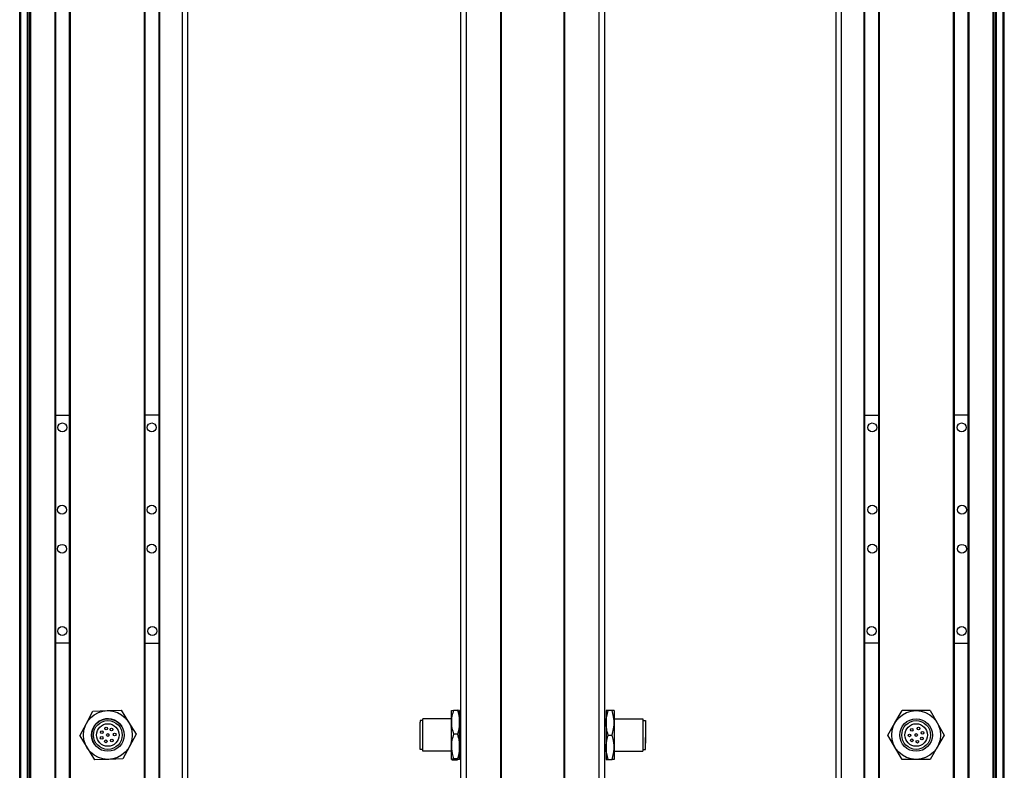
# Model space of a CAD drawing. Extents: x 85 to 1021, y -149 to 990.
# Drawn here: x 92 to 454, y 144 to 421 of the extents above; entities that cross this region are included whole.
import ezdxf

# ---------------------------------------------------------------- set-up
doc = ezdxf.new("R2010")
doc.units = 0
doc.layers.get('0').update_dxf_attribs({"linetype": 'CONTINUOUS'})

msp = doc.modelspace()

# ---------------------------------------------------------------- linework, layer by layer
at = {"color": 7}
for p, q in [((91.62, 10.26), (91.62, 822.26)), ((92, 10.26), (92, 822.26)), ((94.47, 10.26), (94.47, 822.26)), ((95.37, 10.26), (95.37, 822.26)), ((95.67, 10.26), (95.67, 822.26)), ((104.63, 10.26), (104.63, 822.26)), ((104.93, 10.26), (104.93, 822.26)), ((110.03, 10.26), (110.03, 822.26)), ((110.33, 10.26), (110.33, 822.26)), ((137.57, 10.26), (137.57, 822.26)), ((137.87, 10.26), (137.87, 822.26)), ((142.97, 10.26), (142.97, 822.26)), ((143.27, 10.26), (143.27, 822.26)), ((151.62, 10.26), (151.62, 822.26)), ((153.62, 10.26), (153.62, 822.26)), ((254.2, 10.26), (254.2, 822.26)), ((256.2, 10.26), (256.2, 822.26)), ((268.9, 10.26), (268.9, 822.26)), ((269.2, 10.26), (269.2, 822.26)), ((292.2, 10.26), (292.2, 822.26)), ((292.5, 10.26), (292.5, 822.26)), ((305.2, 10.26), (305.2, 822.26)), ((307.2, 10.26), (307.2, 822.26)), ((392.43, 10.26), (392.43, 822.26)), ((394.43, 10.26), (394.43, 822.26)), ((402.78, 10.26), (402.78, 822.26)), ((403.08, 10.26), (403.08, 822.26)), ((408.18, 10.26), (408.18, 822.26)), ((408.48, 10.26), (408.48, 822.26)), ((435.73, 10.26), (435.73, 822.26)), ((436.03, 10.26), (436.03, 822.26)), ((441.13, 10.26), (441.13, 822.26)), ((441.43, 10.26), (441.43, 822.26)), ((450.38, 10.26), (450.38, 822.26)), ((450.68, 10.26), (450.68, 822.26)), ((451.58, 10.26), (451.58, 822.26)), ((454.06, 10.26), (454.06, 822.26)), ((454.43, 10.26), (454.43, 822.26)), ((94.7, 25.26), (94.7, 807.26)), ((451.36, 25.26), (451.36, 807.26))]:
    msp.add_line(p, q, dxfattribs=at)
at = {"color": 7, "ltscale": 0.1275}
for p, q in [((104.93, 275.04), (110.03, 275.05)), ((441.13, 275.04), (436.03, 275.05)), ((110.03, 191.05), (104.93, 191.04)), ((436.03, 191.05), (441.13, 191.04))]:
    msp.add_line(p, q, dxfattribs=at)
at = {"color": 7, "ltscale": 0.127501}
for p, q in [((142.97, 275.08), (137.87, 275.08)), ((403.08, 275.08), (408.18, 275.08)), ((137.87, 191.08), (142.97, 191.08)), ((408.18, 191.08), (403.08, 191.08))]:
    msp.add_line(p, q, dxfattribs=at)
at = {"color": 7, "ltscale": 0.129903}
for p, q in [((116.18, 161.51), (118.63, 166.09)), ((429.73, 161.76), (432.33, 157.26)), ((432.33, 157.26), (429.73, 152.76))]:
    msp.add_line(p, q, dxfattribs=at)
at = {"color": 7, "ltscale": 0.129904}
for p, q in [((118.63, 166.09), (123.83, 166.26)), ((123.83, 166.26), (129.02, 166.42)), ((414.14, 161.76), (416.74, 166.26)), ((421.93, 166.26), (416.74, 166.26)), ((427.13, 166.26), (421.93, 166.26)), ((427.13, 166.26), (429.73, 161.76)), ((411.54, 157.26), (414.14, 161.76)), ((134.51, 157.6), (132.05, 153.02)), ((414.14, 152.76), (411.54, 157.26)), ((416.74, 148.26), (414.14, 152.76)), ((429.73, 152.76), (427.13, 148.26)), ((124.41, 148.27), (119.22, 148.1)), ((129.6, 148.43), (124.41, 148.27)), ((421.93, 148.26), (416.74, 148.26)), ((427.13, 148.26), (421.93, 148.26))]:
    msp.add_line(p, q, dxfattribs=at)
at = {"color": 7, "ltscale": 0.129905}
for p, q in [((129.02, 166.42), (131.76, 162.01)), ((113.73, 156.92), (116.18, 161.51)), ((113.73, 156.92), (116.47, 152.51)), ((132.05, 153.02), (129.6, 148.43))]:
    msp.add_line(p, q, dxfattribs=at)
at = {"color": 7, "ltscale": 0.106241}
for p, q in [((250.7, 162.01), (250.7, 166.26)), ((253.7, 162.01), (253.7, 166.26))]:
    msp.add_line(p, q, dxfattribs=at)
at = {"color": 7, "ltscale": 0.034808}
for p, q in [((251.5, 166.42), (252.89, 166.42)), ((252.89, 157.6), (251.5, 157.6)), ((252.89, 148.43), (251.5, 148.43)), ((251.5, 148.1), (252.89, 148.1))]:
    msp.add_line(p, q, dxfattribs=at)
at = {"color": 7, "ltscale": 0.1125}
for p, q in [((307.7, 166.26), (307.7, 161.76)), ((310.7, 166.26), (310.7, 161.76)), ((310.7, 161.76), (310.7, 157.26)), ((310.7, 157.26), (310.7, 152.76)), ((307.7, 152.76), (307.7, 148.26)), ((310.7, 152.76), (310.7, 148.26))]:
    msp.add_line(p, q, dxfattribs=at)
at = {"color": 7, "ltscale": 0.020096}
for p, q in [((308.5, 166.26), (307.7, 166.26)), ((307.7, 148.26), (308.5, 148.26))]:
    msp.add_line(p, q, dxfattribs=at)
at = {"color": 7, "ltscale": 0.034807}
for p, q in [((309.89, 166.26), (308.5, 166.26)), ((308.5, 157.26), (309.89, 157.26)), ((308.5, 148.26), (309.89, 148.26))]:
    msp.add_line(p, q, dxfattribs=at)
at = {"color": 7, "ltscale": 0.020097}
for p, q in [((310.7, 166.26), (309.89, 166.26)), ((310.7, 148.26), (309.89, 148.26))]:
    msp.add_line(p, q, dxfattribs=at)
at = {"color": 7, "ltscale": 0.129902}
for p, q in [((131.76, 162.01), (134.51, 157.6)), ((116.47, 152.51), (119.22, 148.1))]:
    msp.add_line(p, q, dxfattribs=at)
at = {"color": 7, "ltscale": 0.012801}
msp.add_line((239.2, 162.56), (239.2, 162.05), dxfattribs=at)
at = {"color": 7, "ltscale": 0.024974}
for p, q in [((240.2, 162.56), (239.2, 162.56)), ((321.2, 162.56), (322.2, 162.56)), ((240.2, 151.96), (239.2, 151.96)), ((321.2, 151.96), (322.2, 151.96))]:
    msp.add_line(p, q, dxfattribs=at)
at = {"color": 7, "ltscale": 0.252199}
msp.add_line((239.2, 151.96), (239.2, 162.05), dxfattribs=at)
at = {"color": 7, "ltscale": 0.014491}
msp.add_line((240.2, 162.68), (240.2, 163.26), dxfattribs=at)
at = {"color": 7, "ltscale": 0.2625}
for p, q in [((250.7, 163.26), (240.2, 163.26)), ((310.7, 163.26), (321.2, 163.26)), ((250.7, 151.26), (240.2, 151.26)), ((310.7, 151.26), (321.2, 151.26))]:
    msp.add_line(p, q, dxfattribs=at)
at = {"color": 7, "ltscale": 0.285509}
msp.add_line((240.2, 151.26), (240.2, 162.68), dxfattribs=at)
at = {"color": 7, "ltscale": 0.224881}
for p, q in [((250.7, 153.02), (250.7, 162.01)), ((253.7, 153.02), (253.7, 162.01))]:
    msp.add_line(p, q, dxfattribs=at)
at = {"color": 7, "ltscale": 0.0125}
for p, q in [((254.2, 163.26), (253.7, 163.26)), ((307.2, 163.26), (307.7, 163.26)), ((254.2, 151.26), (253.7, 151.26)), ((307.2, 151.26), (307.7, 151.26))]:
    msp.add_line(p, q, dxfattribs=at)
at = {"color": 7, "ltscale": 0.225}
msp.add_line((307.7, 161.76), (307.7, 152.76), dxfattribs=at)
at = {"color": 7, "ltscale": 0.17746}
msp.add_line((321.2, 163.26), (321.2, 156.16), dxfattribs=at)
at = {"color": 7, "ltscale": 0.156755}
msp.add_line((322.2, 162.56), (322.2, 156.29), dxfattribs=at)
at = {"color": 7, "ltscale": 0.011435}
msp.add_line((322.2, 160.12), (322.2, 159.66), dxfattribs=at)
at = {"color": 7, "ltscale": 0.014789}
for p, q in [((322.2, 159.66), (322.2, 159.07)), ((322.2, 157.63), (322.2, 157.04)), ((322.2, 155.8), (322.2, 155.21))]:
    msp.add_line(p, q, dxfattribs=at)
at = {"color": 7, "ltscale": 0.12254}
msp.add_line((321.2, 156.16), (321.2, 151.26), dxfattribs=at)
at = {"color": 7, "ltscale": 0.010211}
for p, q in [((322.2, 159.07), (322.2, 158.66)), ((322.2, 157.04), (322.2, 156.63)), ((322.2, 155.21), (322.2, 154.8)), ((322.2, 154.71), (322.2, 154.3))]:
    msp.add_line(p, q, dxfattribs=at)
at = {"color": 7, "ltscale": 0.014787}
for p, q in [((322.2, 158.52), (322.2, 157.93)), ((322.2, 156.49), (322.2, 155.9))]:
    msp.add_line(p, q, dxfattribs=at)
at = {"color": 7, "ltscale": 0.004146}
msp.add_line((322.2, 157.93), (322.2, 157.76), dxfattribs=at)
at = {"color": 7, "ltscale": 0.003293}
msp.add_line((322.2, 157.76), (322.2, 157.63), dxfattribs=at)
at = {"color": 7, "ltscale": 0.108244}
msp.add_line((322.2, 151.96), (322.2, 156.29), dxfattribs=at)
at = {"color": 7, "ltscale": 0.084984}
msp.add_line((250.7, 149.62), (250.7, 153.02), dxfattribs=at)
at = {"color": 7, "ltscale": 0.118761}
msp.add_line((253.7, 148.27), (253.7, 153.02), dxfattribs=at)
at = {"color": 7, "ltscale": 0.002487}
msp.add_line((322.2, 155.9), (322.2, 155.8), dxfattribs=at)
at = {"color": 7, "ltscale": 0.002286}
msp.add_line((322.2, 154.8), (322.2, 154.71), dxfattribs=at)
at = {"color": 7, "ltscale": 0.033777}
msp.add_line((250.7, 148.27), (250.7, 149.62), dxfattribs=at)
at = {"color": 7}
for points in [[(250.7, 166.26), (250.7, 166.26), (250.71, 166.28), (250.73, 166.29), (250.79, 166.31), (250.96, 166.35), (251.5, 166.42)], [(251.5, 166.42), (251.17, 165.34), (251.03, 164.79), (250.91, 164.24), (250.79, 163.5), (250.72, 162.76), (250.7, 162.01)], [(252.89, 166.42), (253.2, 165.42), (253.43, 164.5), (253.58, 163.64), (253.67, 162.82), (253.7, 162.01)], [(253.7, 166.26), (253.7, 166.26), (253.69, 166.27), (253.67, 166.29), (253.61, 166.31), (253.46, 166.35), (252.89, 166.42)], [(307.7, 161.76), (307.73, 162.58), (307.81, 163.42), (307.96, 164.3), (308.19, 165.23), (308.5, 166.26)], [(310.7, 161.76), (310.67, 162.52), (310.6, 163.28), (310.48, 164.04), (310.36, 164.6), (310.23, 165.15), (309.89, 166.26)], [(250.7, 162.01), (250.72, 161.26), (250.79, 160.52), (250.91, 159.78), (251.03, 159.23), (251.17, 158.68), (251.5, 157.6)], [(253.7, 162.01), (253.67, 161.21), (253.58, 160.38), (253.43, 159.52), (253.2, 158.61), (252.89, 157.6)], [(308.5, 157.26), (308.31, 157.87), (308.15, 158.44), (308.01, 158.99), (307.91, 159.52), (307.76, 160.52), (307.71, 161.15), (307.7, 161.76)], [(309.89, 157.26), (310.23, 158.37), (310.36, 158.93), (310.48, 159.49), (310.6, 160.24), (310.67, 161), (310.7, 161.76)], [(251.5, 157.6), (251.17, 156.47), (251.03, 155.9), (250.91, 155.33), (250.79, 154.57), (250.72, 153.79), (250.7, 153.02)], [(252.89, 157.6), (253.08, 156.98), (253.25, 156.39), (253.38, 155.83), (253.49, 155.3), (253.63, 154.27), (253.68, 153.64), (253.7, 153.02)], [(307.7, 152.76), (307.73, 153.58), (307.81, 154.42), (307.96, 155.3), (308.19, 156.23), (308.5, 157.26)], [(310.7, 152.76), (310.67, 153.58), (310.58, 154.42), (310.43, 155.3), (310.2, 156.23), (309.89, 157.26)], [(250.7, 153.02), (250.73, 152.18), (250.81, 151.33), (250.96, 150.43), (251.19, 149.48), (251.5, 148.43)], [(253.7, 153.02), (253.67, 152.18), (253.58, 151.33), (253.43, 150.43), (253.2, 149.48), (252.89, 148.43)], [(308.5, 148.26), (308.19, 149.29), (307.96, 150.22), (307.81, 151.1), (307.73, 151.94), (307.7, 152.76)], [(309.89, 148.26), (310.23, 149.37), (310.36, 149.93), (310.48, 150.49), (310.6, 151.24), (310.67, 152), (310.7, 152.76)], [(251.5, 148.43), (250.96, 148.36), (250.79, 148.32), (250.73, 148.3), (250.71, 148.28), (250.7, 148.27), (250.7, 148.27)], [(250.7, 148.27), (250.7, 148.26), (250.71, 148.25), (250.73, 148.23), (250.79, 148.21), (250.96, 148.17), (251.5, 148.1)], [(252.89, 148.43), (253.47, 148.35), (253.62, 148.32), (253.67, 148.29), (253.69, 148.28), (253.7, 148.27), (253.7, 148.27)], [(253.7, 148.27), (253.7, 148.26), (253.69, 148.25), (253.67, 148.24), (253.61, 148.21), (253.46, 148.18), (252.89, 148.1)]]:
    msp.add_lwpolyline(points, dxfattribs=at)
for centre, radius in [((107.35, 270.55), 1.65), ((140.29, 270.55), 1.65), ((405.76, 270.55), 1.65), ((438.7, 270.55), 1.65), ((107.23, 240.23), 1.65), ((140.29, 240.27), 1.65), ((405.76, 240.27), 1.65), ((438.83, 240.23), 1.65), ((107.25, 225.85), 1.65), ((140.29, 225.88), 1.65), ((405.76, 225.88), 1.65), ((438.8, 225.85), 1.65), ((107.3, 195.57), 1.65), ((140.47, 195.57), 1.65), ((405.58, 195.57), 1.65), ((438.75, 195.57), 1.65), ((124.12, 157.26), 9), ((421.93, 157.26), 9), ((124.12, 157.26), 6), ((124.12, 157.26), 5.3), ((124.12, 157.26), 4.15), ((123.45, 159.67), 0.5), ((125.45, 159.32), 0.5), ((421.93, 157.26), 6), ((421.93, 157.26), 6), ((421.93, 157.26), 5.3), ((421.93, 157.26), 4.15), ((420.31, 159.16), 0.5), ((422.77, 159.62), 0.5), ((121.83, 156.26), 0.5), ((121.86, 158.33), 0.5), ((124.12, 157.26), 0.5), ((126.61, 157.46), 0.5), ((419.49, 157.13), 0.5), ((421.93, 157.26), 0.5), ((424.09, 155.99), 0.5), ((424.26, 158.02), 0.5), ((123.37, 154.93), 0.5), ((125.54, 155.2), 0.5), ((420.38, 155.3), 0.5), ((422.39, 154.8), 0.5)]:
    msp.add_circle(centre, radius, dxfattribs=at)
msp.add_arc((124.12, 157.26), 6, 31.8584, 211.8584, dxfattribs=at)

doc.saveas('drawing.dxf')
